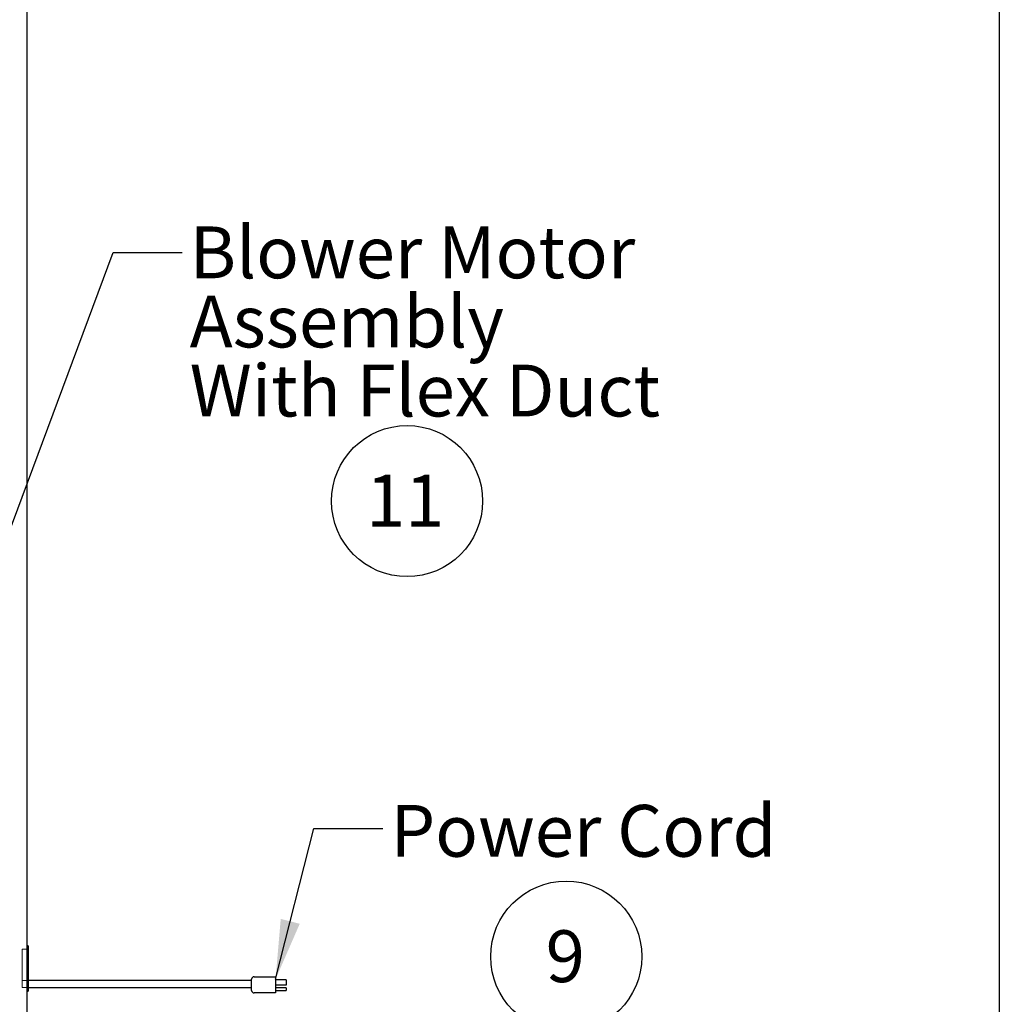
# Model space of a CAD drawing. Units: inches. Extents: x 0.3 to 10.6, y 0.4 to 8.2.
# Drawn here: x 8 to 10.6, y 3.1 to 5.7 of the extents above; entities that cross this region are included whole.
import ezdxf

# ---------------------------------------------------------------- set-up
doc = ezdxf.new("R2010")
doc.units = ezdxf.units.IN
doc.header["$MEASUREMENT"] = 0
doc.linetypes.add('HIDDEN', pattern=[0.075, 0.05, -0.025])
doc.layers.add('REF00BDR', color=5, linetype='Continuous')
doc.layers.add('SLD-0', color=179, linetype='Continuous')
doc.styles.add('SLDTEXTSTYLE0', font='TXT', dxfattribs={"width": 0.7})
doc.dimstyles.new('SLDDIMSTYLE0', dxfattribs={"dimtxt": 0.138062, "dimasz": 0.156, "dimexe": 0, "dimexo": 0.0625, "dimgap": 0.034515, "dimtad": 0, "dimtih": 1, "dimtoh": 1, "dimdec": 6, "dimlfac": 20, "dimrnd": 1e-09, "dimzin": 12, "dimdsep": 46, "dimlunit": 5, "dimtxsty": 'SLDTEXTSTYLE0', "dimsah": 1, "dimcen": 0.09, "dimadec": 0, "dimazin": 3, "dimtfac": 1, "dimtdec": 3, "dimtofl": 0, "dimtmove": 0, "dimatfit": 3, "dimfxl": 1, "dimfrac": 2, "dimtolj": 1, "dimtzin": 12, "dimarcsym": 0})
doc.dimstyles.new('SLDDIMSTYLE2', dxfattribs={"dimtxt": 0.18, "dimasz": 0.156, "dimexe": 0, "dimexo": 0.0625, "dimgap": 0, "dimtad": 0, "dimtih": 1, "dimtoh": 1, "dimdec": 0, "dimrnd": 1e-09, "dimzin": 0, "dimdsep": 46, "dimlunit": 5, "dimtxsty": 'Standard', "dimsah": 1, "dimcen": 0.09, "dimadec": 0, "dimazin": 0, "dimtfac": 0.156, "dimtdec": 0, "dimtofl": 0, "dimtmove": 0, "dimatfit": 3, "dimfxl": 1, "dimfrac": 2, "dimtolj": 1, "dimtzin": 0, "dimarcsym": 0})

# ---------------------------------------------------------------- blocks, each defined once
blk = doc.blocks.new('SW_NOTE_0_1')
at = {"layer": 'SLD-0', "color": 0}
blk.add_circle((0.0574, 0.1058), 0.1974, dxfattribs=at)
at = {"layer": 'SLD-0', "color": 0, "insert": (0.055, 0.1746), "char_height": 0.1354, "attachment_point": 2, "style": 'SLDTEXTSTYLE0'}
blk.add_mtext('9', dxfattribs=at)
blk = doc.blocks.new('_D_6')
at = {"layer": 'SLD-0'}
for p, q in [((6.3224, 4.3784), (6.3224, 1.9997)), ((8.0287, 3.0003), (8.0287, 1.9997)), ((7.1727, 2.2477), (7.3254, 2.2477)), ((6.3224, 2.1247), (6.7863, 2.1247)), ((8.0287, 2.1247), (7.5648, 2.1247)), ((6.9415, 2.0356), (6.9415, 1.8491)), ((6.9415, 2.0356), (6.9724, 2.0356)), ((7.4096, 2.0356), (7.3787, 2.0356)), ((7.4096, 2.0356), (7.4096, 1.8491)), ((6.9415, 1.8491), (6.9724, 1.8491)), ((7.4096, 1.8491), (7.3787, 1.8491))]:
    blk.add_line(p, q, dxfattribs=at)
for points in [[(6.3224, 2.1247), (6.4784, 2.0987), (6.4784, 2.1507)], [(8.0287, 2.1247), (7.8727, 2.1507), (7.8727, 2.0987)]]:
    blk.add_solid(points, dxfattribs=at)
at = {"layer": 'SLD-0', "attachment_point": 1, "style": 'SLDTEXTSTYLE0'}
for s, insert, char_height in [('1', (7.1916, 2.4109), 0.1354), ('"', (7.3443, 2.3093), 0.1354), ('34', (6.924, 2.3093), 0.13542), ('8', (7.1916, 2.2266), 0.1354), ('867', (7.0033, 2.0072), 0.13542)]:
    blk.add_mtext(s, dxfattribs=dict(at, insert=insert, char_height=char_height))
blk = doc.blocks.new('SW_NOTE_0_16')
at = {"layer": 'SLD-0', "color": 0}
blk.add_circle((0.1149, 0.1058), 0.1974, dxfattribs=at)
at = {"layer": 'SLD-0', "color": 0, "insert": (0.11, 0.1746), "char_height": 0.13542, "attachment_point": 2, "style": 'SLDTEXTSTYLE0'}
blk.add_mtext('11', dxfattribs=at)
blk = doc.blocks.new('SW_NOTE_0_17')
at = {"layer": 'SLD-0', "color": 0, "attachment_point": 1, "style": 'SLDTEXTSTYLE0'}
for s, insert, char_height in [('Blower Motor', (0.0198, 0.0679), 0.135417), ('Assembly', (0.0198, -0.1127), 0.13542), ('With Flex Duct', (0.0198, -0.2932), 0.135417)]:
    blk.add_mtext(s, dxfattribs=dict(at, insert=insert, char_height=char_height))

msp = doc.modelspace()

# ---------------------------------------------------------------- linework, layer by layer
at = {"color": 7, "linetype": 'Continuous', "lineweight": 25}
for p, q in [((8.02865574, 6.21589097), (8.02865574, 3.05026597)), ((8.03178074, 3.23464097), (8.02865574, 3.23464097)), ((8.03178074, 3.23464097), (8.03178074, 3.11589097)), ((8.61615574, 3.14401597), (8.03178074, 3.14401597)), ((8.61615574, 3.12804123), (8.61615574, 3.14714097)), ((8.62240574, 3.15339097), (8.67865574, 3.15339097)), ((8.67865574, 3.15339097), (8.67865574, 3.14714097)), ((8.67865574, 3.14714097), (8.67865574, 3.12804123)), ((8.70615574, 3.14509373), (8.67865574, 3.14509373)), ((8.70615574, 3.14509373), (8.70615574, 3.1311852)), ((8.02865574, 3.11589097), (8.03178074, 3.11589097)), ((8.03178074, 3.12526597), (8.61615574, 3.12526597)), ((8.61615574, 3.11739097), (8.61615574, 3.12804123)), ((8.70615574, 3.1311852), (8.67865574, 3.1311852)), ((8.67865574, 3.12804123), (8.67865574, 3.12340488)), ((8.70615574, 3.12458673), (8.67865574, 3.12458673)), ((8.67865574, 3.12340488), (8.67865574, 3.11275462)), ((8.67865574, 3.11747074), (8.70615574, 3.11747074)), ((8.70615574, 3.12458673), (8.70615574, 3.11747074)), ((8.67865574, 3.11114097), (8.62240574, 3.11114097)), ((8.67865574, 3.11275462), (8.67865574, 3.11114097))]:
    msp.add_line(p, q, dxfattribs=at)
at = {"color": 7, "linetype": 'HIDDEN', "lineweight": 18}
for p, q in [((8.01615574, 3.22526597), (8.01615574, 3.12526597)), ((8.03178074, 3.22526597), (8.01615574, 3.22526597)), ((8.03178074, 3.14401597), (8.01615574, 3.14401597)), ((8.01615574, 3.12526597), (8.03178074, 3.12526597)), ((8.01615574, 3.12526597), (8.03178074, 3.12526597))]:
    msp.add_line(p, q, dxfattribs=at)
at = {"color": 7, "linetype": 'Continuous', "lineweight": 25}
for centre, start, end in [((8.62240574, 3.14714097), 90, 180), ((8.62240574, 3.11739097), 180, 270)]:
    msp.add_arc(centre, 0.00625, start, end, dxfattribs=at)
at = {"layer": 'REF00BDR'}
msp.add_line((10.57027082, 8.22781692), (10.57027082, 0.3510696), dxfattribs=at)

# ---------------------------------------------------------------- block references
at = {"layer": 'SLD-0'}
for name, p in [('SW_NOTE_0_17', (8.43439673, 5.04640528)), ('SW_NOTE_0_16', (8.90745632, 4.29085717))]:
    msp.add_blockref(name, p, dxfattribs=at)
at = {"layer": 'SLD-0', "color": 7}
msp.add_blockref('SW_NOTE_0_1', (9.38090704, 3.10028434), dxfattribs=at)

# ---------------------------------------------------------------- texts
at = {"layer": 'SLD-0', "insert": (8.97899607, 3.60254623), "char_height": 0.135416667, "attachment_point": 1, "style": 'SLDTEXTSTYLE0'}
msp.add_mtext('Power Cord', dxfattribs=at)

# ---------------------------------------------------------------- dimensions: what is measured, and where the dimension line sits
at = {"layer": 'SLD-0'}
dim = msp.add_linear_dim(base=(8.02865574, 2.12474924), p1=(6.32240574, 4.42839097), p2=(8.02865574, 3.05026597), dimstyle='SLDDIMSTYLE0', dxfattribs=at)
dim.commit()
dim.dimension.update_dxf_attribs({"geometry": '_D_6', "text_midpoint": (7.17553074, 2.12474924), "dimtype": 160})

# ---------------------------------------------------------------- leaders
for points in [[(7.83031287, 3.90860736), (8.25439673, 5.04640528), (8.43439673, 5.04640528)], [(8.67865574, 3.14714097), (8.77865465, 3.5412777), (8.95865465, 3.5412777)]]:
    msp.add_leader(points, dimstyle='SLDDIMSTYLE2', dxfattribs=at)

doc.saveas('drawing.dxf')
